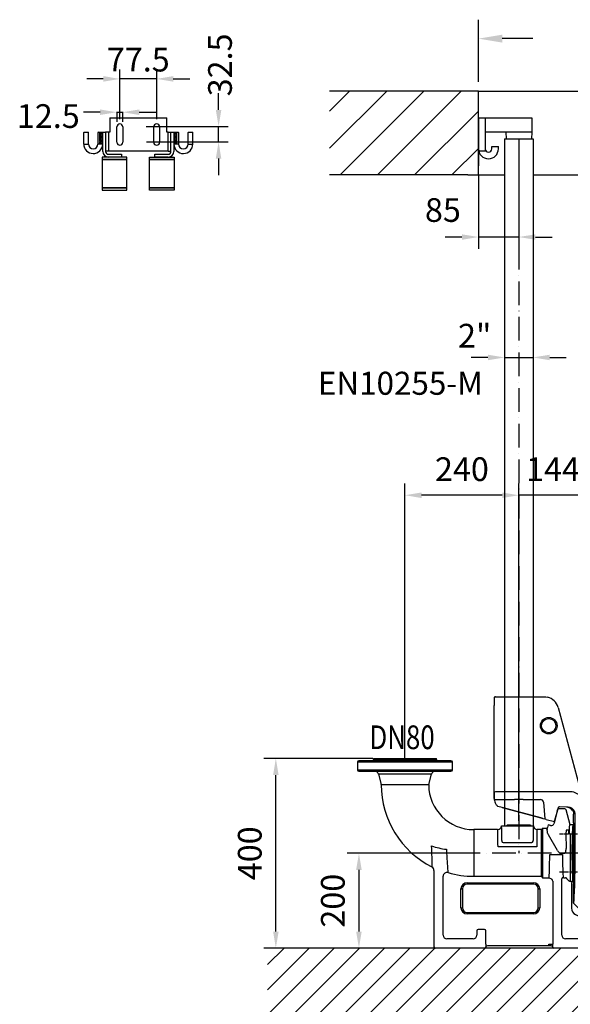
# Model space of a CAD drawing. Extents: x 0 to 9200, y 0 to 5940.
# Drawn here: x 1750 to 2911, y 2029 to 4106 of the extents above; entities that cross this region are included whole.
import ezdxf
from ezdxf.enums import TextEntityAlignment as Align

# ---------------------------------------------------------------- set-up
doc = ezdxf.new("R2010")
doc.units = 0
doc.header["$LTSCALE"] = 5
doc.linetypes.add('CENTER', pattern=[2, 1.25, -0.25, 0.25, -0.25])
doc.linetypes.add('GEN7', pattern=[15, 10, -2.5, 0, -2.5])
doc.layers.get('0').update_dxf_attribs({"linetype": 'CONTINUOUS'})
doc.layers.get('DEFPOINTS').update_dxf_attribs({"linetype": 'CONTINUOUS'})
for name, color, linetype in [('5', 3, 'CONTINUOUS'), ('6', 2, 'CONTINUOUS'), ('7', 4, 'GEN7'), ('8', 1, 'CONTINUOUS'), ('CONTORNI', 7, 'CONTINUOUS'), ('SOPPORTO_TUBI_GOMMINI_GAN0', 7, 'CONTINUOUS'), ('SOPPORTO_TUBI_GOMMINI_GANC', 7, 'CONTINUOUS'), ('SOTTILI', 3, 'CONTINUOUS')]:
    doc.layers.add(name, color=color, linetype=linetype)
doc.styles.add('ISO', font='GENISO.SHX')
doc.styles.get("Standard").update_dxf_attribs({"font": 'GENISO'})
doc.styles.add('SYMBOL2', font='GENISO.SHX')
doc.dimstyles.new('GEN-ISO', dxfattribs={"dimtxt": 50, "dimasz": 50, "dimexe": 40, "dimexo": 1, "dimgap": 30, "dimtad": 0, "dimtih": 1, "dimtoh": 1, "dimdec": 1, "dimtxsty": 'ISO', "dimcen": 2, "dimclrd": 256, "dimclre": 256, "dimclrt": 2, "dimazin": 3, "dimtp": 0.1, "dimtm": 0.1, "dimtfac": 0.05, "dimtdec": 1, "dimtix": 1, "dimtmove": 0, "dimatfit": 3, "dimtolj": 1})

# ---------------------------------------------------------------- blocks, each defined once
blk = doc.blocks.new('*D11')
at = {"color": 3}
for p, q in [((2802.4, 3853.2), (2802.4, 3622.3)), ((2717.4, 3777.3), (2717.4, 3622.3)), ((2682.4, 3647.3), (2647.4, 3647.3)), ((2802.4, 3647.3), (2717.4, 3647.3)), ((2837.4, 3647.3), (2872.4, 3647.3))]:
    blk.add_line(p, q, dxfattribs=at)
for points in [[(2682.4, 3653.1), (2682.4, 3641.5), (2717.4, 3647.3)], [(2837.4, 3653.1), (2837.4, 3641.5), (2802.4, 3647.3)]]:
    blk.add_solid(points, dxfattribs=at)
at = {"layer": 'DEFPOINTS', "color": 0}
for p in [(2802.4, 3854.2), (2717.4, 3778.3), (2717.4, 3647.3)]:
    blk.add_point(p, dxfattribs=at)
at = {"color": 2, "insert": (2642.3, 3704.3), "char_height": 50, "attachment_point": 5, "style": 'ISO'}
blk.add_mtext('\\A1;85', dxfattribs=at)
blk = doc.blocks.new('*X81')
at = {"layer": '8', "linetype": 'CONTINUOUS'}
for p, q in [((2272.4, 2112.3), (2307.4, 2147.2)), ((2272.4, 2059.3), (2360.4, 2147.2)), ((2272.4, 2006.2), (2413.4, 2147.2)), ((2272.4, 1953.2), (2466.5, 2147.2)), ((2319.8, 1947.6), (2519.5, 2147.2)), ((2372.9, 1947.6), (2572.5, 2147.2)), ((2425.9, 1947.6), (2625.6, 2147.2)), ((2478.9, 1947.6), (2678.6, 2147.2)), ((2532, 1947.6), (2731.6, 2147.2)), ((2585, 1947.6), (2784.7, 2147.2)), ((2638, 1947.6), (2837.7, 2147.2)), ((2691.1, 1947.6), (2890.7, 2147.2)), ((2744.1, 1947.6), (2943.8, 2147.2)), ((2797.1, 1947.6), (2996.8, 2147.2)), ((2850.2, 1947.6), (3049.8, 2147.2)), ((2903.2, 1947.6), (3102.9, 2147.2)), ((2956.2, 1947.6), (3155.9, 2147.2)), ((3009.3, 1947.6), (3208.9, 2147.2)), ((3062.3, 1947.6), (3262, 2147.2)), ((3115.3, 1947.6), (3315, 2147.2)), ((3168.4, 1947.6), (3368, 2147.2)), ((3221.4, 1947.6), (3421.1, 2147.2)), ((3274.4, 1947.6), (3474.1, 2147.2)), ((3327.5, 1947.6), (3527.1, 2147.2)), ((3380.5, 1947.6), (3580.2, 2147.2)), ((3433.5, 1947.6), (3633.2, 2147.2)), ((3486.6, 1947.6), (3686.2, 2147.2)), ((3539.6, 1947.6), (3739.3, 2147.2)), ((3592.6, 1947.6), (3792.3, 2147.2)), ((3645.7, 1947.6), (3845.3, 2147.2)), ((3698.7, 1947.6), (3898.4, 2147.2)), ((3751.7, 1947.6), (3951.4, 2147.2)), ((3804.8, 1947.6), (4004.4, 2147.2)), ((3857.8, 1947.6), (4010, 2099.8)), ((3910.8, 1947.6), (4010, 2046.8)), ((3963.9, 1947.6), (4010, 1993.7))]:
    blk.add_line(p, q, dxfattribs=at)
blk = doc.blocks.new('*D18')
at = {"color": 3}
for p, q in [((2772.2, 3443.6), (2772.2, 3368.3)), ((2832.5, 3443.6), (2832.5, 3368.3)), ((2737.2, 3393.3), (2702.2, 3393.3)), ((2772.2, 3393.3), (2832.5, 3393.3)), ((2867.5, 3393.3), (2902.5, 3393.3))]:
    blk.add_line(p, q, dxfattribs=at)
for points in [[(2737.2, 3399.1), (2737.2, 3387.4), (2772.2, 3393.3)], [(2867.5, 3399.1), (2867.5, 3387.4), (2832.5, 3393.3)]]:
    blk.add_solid(points, dxfattribs=at)
at = {"layer": 'DEFPOINTS', "color": 0}
for p in [(2772.2, 3444.6), (2832.5, 3444.6), (2832.5, 3393.3)]:
    blk.add_point(p, dxfattribs=at)
at = {"color": 2, "insert": (2709.3, 3439.2), "char_height": 50, "attachment_point": 5, "style": 'ISO'}
blk.add_mtext('\\A1;{\\Fgeniso.shx;2"}', dxfattribs=at)
blk = doc.blocks.new('A$C27524560')
at = {"color": 2, "linetype": 'CONTINUOUS'}
for p, q in [((0, 442.5), (0, 442.5)), ((0, 442.5), (0, 427.1)), ((2.5, 445), (103.9, 445)), ((103.9, 445), (104, 445)), ((104, 445), (105.7, 445)), ((0, 420.3), (0, 427.1)), ((0, 247.4), (0, 420.3)), ((134.7, 422.8), (183.8, 239.5)), ((0, 241.7), (0, 247.4)), ((0, 230.7), (0, 241.7)), ((0, 241.7), (0, 230.7)), ((0, 230.7), (0, 230.7)), ((161.6, 244.9), (2.6, 244.9)), ((173.4, 241.5), (173.4, 241.5)), ((183.8, 239.5), (188.3, 222.8)), ((2.8, 228.3), (42.9, 228.3)), ((16.9, 211.5), (7.8, 214)), ((17, 211.9), (16.9, 211.5)), ((98.5, 189.6), (16.9, 211.5)), ((17, 211.9), (98.6, 190)), ((61.1, 228.3), (97.8, 228.3)), ((97.8, 228.3), (97.8, 228.3)), ((103.8, 222.8), (106.9, 187.4)), ((103.8, 222.8), (103.8, 222.8)), ((134.8, 211.1), (127.5, 183.9)), ((134.9, 211.5), (134.8, 211.1)), ((156, 212.4), (138, 213)), ((188.2, 223), (188.2, 81.8)), ((188.2, 223), (188.2, 223)), ((188.3, 222.8), (192, 209)), ((192, 209), (192, 190.3)), ((98.6, 190), (98.5, 189.6)), ((102.3, 188.6), (98.5, 189.6)), ((98.6, 190), (102.3, 188.6)), ((102.3, 188.6), (106.9, 187.4)), ((106.9, 187.4), (106.9, 187.4)), ((109.8, 186.6), (106.9, 187.4)), ((165, 204.9), (167, 204.4)), ((167, 204.4), (167, 197.5)), ((167, 179.3), (167, 197.5)), ((170.8, 99.1), (170.8, 197.4)), ((195.7, 186.7), (193.3, 188.2)), ((109.8, 186.6), (127, 182)), ((127, 182), (127.5, 183.8)), ((127.5, 183.9), (127.5, 183.8)), ((167, 179.3), (167, 167.5)), ((167, 62.5), (167, 167.5)), ((195.7, 186.7), (196, 186.6)), ((196, 186.6), (196, 179.1)), ((196, 179.1), (196, 146.5)), ((196, 83.5), (196, 50.9)), ((167, 62.5), (167, 50.7)), ((167, 10), (167, 50.7)), ((193.3, 41.8), (195.7, 43.3)), ((196, 43.4), (195.7, 43.3)), ((196, 50.9), (196, 43.4)), ((192, 39.7), (192, 2.5)), ((167, 10), (177, 0)), ((177, 0), (189.5, 0))]:
    blk.add_line(p, q, dxfattribs=at)
at = {"color": 2, "linetype": 'CENTER'}
for p, q in [((52, 211.4), (52, 259.6)), ((195.5, 155), (136.4, 155)), ((195.5, 115), (136.4, 115)), ((195.5, 75), (136.4, 75))]:
    blk.add_line(p, q, dxfattribs=at)
at = {"color": 1}
for p, q in [((127, 182), (125.7, 182)), ((127, 180.5), (127, 183.7)), ((127, 182), (128.3, 182))]:
    blk.add_line(p, q, dxfattribs=at)
at = {"color": 2, "linetype": 'CONTINUOUS'}
for points in [[(102.4, 445), (102.8, 445), (103, 445), (103.1, 445), (103.3, 445), (103.5, 445), (103.7, 445), (103.9, 445), (103.9, 445), (104, 445), (104, 445), (104, 445), (104, 445)], [(105.7, 445), (109.1, 444.8), (112.7, 444.2)], [(0.1, 242), (0.1, 241.9), (0.1, 241.8), (0, 241.6), (0, 241.6), (0, 241.7), (0, 241.7)], [(0, 241.7), (0, 241.7), (0, 241.7)], [(0.1, 242.4), (0.1, 242.4), (0.1, 242)], [(161.6, 244.9), (161.6, 244.9), (161.6, 244.9)], [(61.1, 228.3), (57.3, 228.2), (53.5, 228.2), (50.8, 228.2), (48.2, 228.2), (45.5, 228.2), (42.9, 228.3)], [(195.7, 43.3), (195.6, 43.3), (195.4, 43.7), (195.3, 44.4), (195.1, 45.5), (194.9, 47), (194.8, 48.7), (194.6, 50.8), (194.5, 53.2), (194.3, 56), (194.2, 59.6), (194, 63.6), (193.9, 68), (193.7, 72.8), (193.6, 77.8), (193.5, 83), (193.4, 88.6), (193.4, 94.4), (193.3, 100.2), (193.3, 106.1), (193.3, 112.2), (193.3, 118.3), (193.3, 124.3), (193.3, 130.2), (193.4, 136), (193.4, 141.8), (193.5, 147.3), (193.6, 152.5), (193.7, 157.5), (193.9, 162.3), (194, 166.6), (194.2, 170.6), (194.3, 174.3), (194.5, 177.5), (194.7, 180.2), (194.9, 182.5), (195.1, 184.3), (195.3, 185.6), (195.5, 186.5), (195.7, 186.7)]]:
    blk.add_lwpolyline(points, dxfattribs=at)
for radius in [17.5, 15]:
    blk.add_circle((115, 384.2), radius, dxfattribs=at)
for centre, radius, start, end in [((2.5, 442.5), 2.5, 90, 180), ((2.5, 442.5), 2.5, 89.9231, 179.9754), ((105.7, 415), 30, 15, 76.5918), ((22, 230.7), 22, 180, 185.0747), ((19.5, 230.7), 19.5, 180, 185.0747), ((2.2, 229), 2.16, 179.212, 185.0739), ((22, 230.7), 22, 185.0747, 212.3703), ((2.8, 230.8), 2.5, 180.0817, 269.9182), ((159.3, 215), 30, 61.9373, 85.6279), ((159.3, 215), 30, 15.4779, 61.9373), ((22, 230.7), 22, 212.3703, 229.6322), ((97.8, 222.3), 6, 5.0733, 89.9266), ((97.8, 222.3), 6, 5.0712, 89.9332), ((136.3, 211.1), 1.5, 83.7068, 165.0481), ((159.3, 215), 30, 15, 15.4779), ((194.5, 190.3), 2.5, 180.0115, 240.0098), ((194.5, 39.7), 2.5, 119.991, 179.9877), ((189.5, 2.5), 2.5, 269.9857, 359.9801)]:
    blk.add_arc(centre, radius, start, end, dxfattribs=at)
for centre, major_axis, ratio, start_param, end_param in [((2.6, 242.4), (1.77, -1.77), 0.996356, 2.356499, 3.926077), ((0.3, 220.3), (0, 10.5), 0.034942, 0.034907, 0.591648), ((137.9, 210.5), (0.04, 2.5), 0.969074, 6.264952, 6.909415), ((152, 197.5), (15, -0.5), 0.99939, 0.552603, 1.570796), ((155.5, 197.4), (15.3, -0.3), 0.980249, 0.483073, 1.553891), ((155.7, 197.4), (15, -0.5), 0.999187, 0.034885, 0.499978), ((197, 115), (0, 42.5), 0.034921, 0.736557, 2.405036), ((167.1, 115), (0, 105.1), 0.034942, 3.106665, 4.560389), ((192, 115), (0, 112.5), 0.034921, 1.870054, 2.958642), ((192, 115), (0, 112.5), 0.034921, 2.958642, 3.142368)]:
    blk.add_ellipse(centre, major_axis=major_axis, ratio=ratio, start_param=start_param, end_param=end_param, dxfattribs=at)
blk = doc.blocks.new('A$C2A9C407A')
at = {"color": 4, "linetype": 'CONTINUOUS'}
for p, q in [((197, 395), (3, 395)), ((33.5, 400), (166.5, 400)), ((33.5, 400), (33.5, 398)), ((33.5, 398), (166.5, 398)), ((166.5, 398), (166.5, 400)), ((200, 392), (0, 392)), ((0, 392), (0, 376)), ((0, 376), (200, 376)), ((200, 376), (200, 392)), ((3, 373), (197, 373)), ((44.1, 367.1), (49.9, 345.4)), ((155.9, 367.1), (44.1, 367.1)), ((150.1, 345.4), (155.9, 367.1)), ((422.2, 294), (421.7, 292)), ((436.7, 294), (422.2, 294)), ((448.1, 260), (439.6, 291.8)), ((420.9, 289), (415, 267)), ((245, 250), (245, 151.5)), ((295.3, 250), (245, 250)), ((303.3, 257.8), (303.3, 258)), ((303.3, 258), (304.8, 258)), ((304.8, 258), (369.2, 258)), ((369.2, 258), (370.7, 258)), ((370.7, 257.8), (370.7, 258)), ((388, 250), (378.7, 250)), ((388, 151.5), (388, 250)), ((389, 149.5), (389, 251.5)), ((397.4, 252.5), (390, 252.5)), ((390, 252.5), (390, 148.1)), ((399.9, 250.4), (399.9, 249.4)), ((401.7, 260.2), (400.3, 254.7)), ((404.4, 259.5), (401.7, 260.2)), ((407.6, 258.6), (407.3, 258.7)), ((415, 267), (413.7, 262.2)), ((454, 260), (448.1, 260)), ((455, 259.8), (455, 140.2)), ((400.7, 242.6), (400.7, 242.7)), ((401.1, 241.4), (401, 241.6)), ((402.7, 238.6), (401.1, 241.4)), ((421.5, 206.1), (402.7, 238.6)), ((439.6, 248.6), (439, 240.7)), ((439, 240.7), (439.8, 209.9)), ((445.2, 249), (439.6, 248.6)), ((448.2, 234.6), (448.2, 140.6)), ((377.9, 213.5), (296.1, 213.5)), ((303.9, 225.4), (304, 225.8)), ((304, 227), (304, 225.8)), ((306.9, 222.6), (367.1, 222.6)), ((370, 225.8), (370, 227)), ((370, 225.8), (370.1, 225.4)), ((405.1, 197.6), (432.1, 197.6)), ((427.2, 200.5), (437, 200.5)), ((161, 164), (161, 3)), ((180.5, 27.5), (180.5, 151.8)), ((245, 151.5), (388, 151.5)), ((390, 148.1), (403.3, 148.1)), ((430.5, 27.5), (430.5, 146.2)), ((440.4, 147.3), (440.6, 147.1)), ((218, 125), (221, 125)), ((218, 85), (218, 125)), ((221, 125), (221, 85)), ((231, 138), (371, 138)), ((231, 138), (231, 135)), ((371, 135), (231, 135)), ((371, 135), (371, 138)), ((381, 125), (384, 125)), ((381, 85), (381, 125)), ((384, 125), (384, 85)), ((411.5, 141.1), (411.5, 8)), ((448.1, 140.6), (448.2, 140.6)), ((451, 137), (451, 137.1)), ((451, 137.1), (451, 84.3)), ((453.9, 140.1), (454, 140.1)), ((218, 85), (221, 85)), ((381, 85), (384, 85)), ((231, 75), (371, 75)), ((231, 72), (231, 75)), ((371, 72), (231, 72)), ((371, 75), (371, 72)), ((459.3, 70.9), (500.6, 50.2)), ((251.5, 36.5), (251.5, 27.5)), ((267.5, 39.5), (254.5, 39.5)), ((270.5, 8), (270.5, 36.5)), ((501.5, 36.5), (501.5, 27.5)), ((517.5, 39.5), (504.5, 39.5)), ((519.1, 41), (519.3, 40.8)), ((521, 3), (521, 38.1)), ((243.5, 19.5), (188.5, 19.5)), ((271, 2.5), (270.8, 2.5)), ((278.5, 5), (273.8, 5)), ((403.5, 5), (278.5, 5)), ((403.5, 5), (403.5, 8)), ((403.5, 8), (411.5, 8)), ((408.2, 5), (403.5, 5)), ((411.2, 2.5), (411, 2.5)), ((493.5, 19.5), (438.5, 19.5)), ((168.4, 0), (164, 0)), ((173.4, 0), (168.4, 0)), ((182, 0), (173.4, 0)), ((193.9, 0), (182, 0)), ((197, 0), (193.9, 0)), ((225, 0), (197, 0)), ((228.1, 0), (225, 0)), ((240, 0), (228.1, 0)), ((258.6, 0), (240, 0)), ((263.6, 0), (258.6, 0)), ((268, 0), (263.6, 0)), ((418.4, 0), (414, 0)), ((423.4, 0), (418.4, 0)), ((432, 0), (423.4, 0)), ((443.9, 0), (432, 0)), ((447, 0), (443.9, 0)), ((475, 0), (447, 0)), ((478.1, 0), (475, 0)), ((490, 0), (478.1, 0)), ((508.6, 0), (490, 0)), ((513.6, 0), (508.6, 0)), ((518, 0), (513.6, 0))]:
    blk.add_line(p, q, dxfattribs=at)
for points in [[(49.9, 345.4), (50.2, 345.4), (51.1, 345.4), (53.6, 345.4), (55.4, 345.4), (57.5, 345.4), (62.5, 345.4), (65.5, 345.4), (68.7, 345.4), (75.6, 345.4), (79.4, 345.4), (83.4, 345.4), (91.5, 345.4), (95.7, 345.4), (100, 345.4), (108.3, 345.4), (112.5, 345.4), (116.6, 345.4), (124.2, 345.4), (127.8, 345.4), (131.3, 345.4), (137.3, 345.4), (140.1, 345.4), (142.5, 345.4), (146.3, 345.4), (147.8, 345.4), (148.9, 345.4), (149.8, 345.4), (150.1, 345.4)], [(150, 344.6), (149.7, 344.6), (148.8, 344.6), (147.2, 344.6), (145.1, 344.6), (142.4, 344.6), (139.2, 344.6), (135.4, 344.6), (131.2, 344.6), (126.7, 344.6), (121.7, 344.6), (116.6, 344.6), (111.2, 344.6), (105.6, 344.6), (100, 344.6), (94.4, 344.6), (88.8, 344.6), (83.4, 344.6), (78.3, 344.6), (73.3, 344.6), (68.8, 344.6), (64.6, 344.6), (60.8, 344.6), (57.6, 344.6), (54.9, 344.6), (52.8, 344.6), (51.2, 344.6), (50.3, 344.6), (50, 344.6)], [(420.9, 289), (421, 289.5), (421.2, 290.1), (421.3, 290.6), (421.4, 291), (421.5, 291.4), (421.6, 291.7), (421.7, 291.9), (421.7, 292)], [(404.4, 259.5), (404.4, 259.5), (404.6, 259.4), (404.9, 259.4), (405.3, 259.3), (405.7, 259.1), (406.2, 259), (406.7, 258.9), (407.3, 258.7)], [(448.1, 260), (447.5, 259.8), (447, 259.2), (446.6, 258.2), (446.3, 256.8), (446, 253.7), (446, 249.6), (446.1, 245.8)], [(454, 260), (455, 259.8), (455, 259.8)], [(445.1, 240.6), (445.2, 244), (445.4, 246.2), (445.4, 248.6), (445.3, 249), (445.3, 249), (445.3, 249.1), (445.3, 249.1), (445.3, 249.2), (445.2, 249.2), (445.2, 249)], [(446.1, 245.8), (445.9, 243.6), (445.6, 242.6)], [(445.6, 242.6), (445.8, 242.7), (446.1, 242.7), (446.3, 242.7), (446.4, 242.7), (446.7, 242.6), (446.9, 242.4), (447.3, 241.8), (447.6, 241.1), (448, 239.3), (448.2, 237.5), (448.2, 234.6)], [(156.6, 171.2), (156.9, 171.7), (157.1, 173.5), (157.2, 176.2), (157.2, 179.9), (157.2, 182.7), (157.2, 185.7), (157.1, 189.2), (157.1, 192.8), (156.9, 196.6), (156.8, 200.6), (156.4, 209.1), (156.1, 215.6)], [(187.2, 208.4), (187.6, 200.9), (188, 193.6), (188.4, 188.2), (188.7, 183), (189, 178.1), (189.3, 173.8), (189.6, 169.8), (189.9, 166.4), (190.2, 163.4), (190.4, 161), (190.7, 159.3)], [(296.1, 213.5), (296.1, 214.2), (296, 218.9), (296, 223.5)], [(378, 223.5), (378, 218.6), (377.9, 213.5)], [(403.3, 148.1), (405.7, 147.7), (407.7, 146.7)], [(433.5, 149.2), (433.6, 149), (434.2, 148.6), (435.2, 148.4), (436.6, 148.3), (438.3, 148.2)], [(440.6, 147.1), (444.9, 142.8), (446.1, 141.5)], [(455, 140.2), (454.7, 140.1), (454, 140)], [(454, 140.1), (454, 140), (454, 140)], [(500.6, 50.2), (503.3, 48.8), (506, 47.5), (508.6, 46.2), (511.1, 44.9), (513.4, 43.8), (515.5, 42.7), (517.4, 41.8), (519.1, 41)], [(270.8, 2.5), (270.8, 2.5), (270.7, 3)], [(411.3, 3), (411.2, 2.7), (411.2, 2.5)]]:
    blk.add_lwpolyline(points, dxfattribs=at)
for centre, radius, start, end in [((3, 392), 3, 90, 180), ((30.5, 398), 3, 270, 0), ((169.5, 398), 3, 180, 270), ((197, 392), 3, 0, 90), ((3, 376), 3, 180, 270), ((197, 376), 3, 270, 0), ((36.4, 365), 8, 14.9951, 90), ((163.6, 365), 8, 90, 165.0049), ((47, 344.6), 3, 0.0817, 15.0151), ((245, 345), 195, 180.1146, 243.0492), ((153, 344.6), 3, 164.9907, 180.2834), ((245, 345), 95, 180.2432, 270), ((436.7, 291), 3, 15.0502, 90.0695), ((295.3, 258), 8, 269.9825, 358.4887), ((378.7, 258), 8, 181.5163, 270.0124), ((388, 251), 1, 270, 0), ((390, 251.5), 1, 90, 180), ((397.4, 255.5), 3, 269.9855, 344.9859), ((408.9, 263.5), 5, 255, 345), ((403.5, 242.8), 2.87, 183.9325, 204.9802), ((464.2, 236.8), 19.5, 162.8629, 168.8574), ((205.7, 360), 152.7, 251.0481, 263.0555), ((307, 225.7), 3.08, 184.8436, 268.1088), ((367, 225.7), 3.08, 271.8911, 355.1562), ((398.9, 213.4), 41.1, 343.1726, 355.1728), ((431.3, 210.4), 10.7, 203.4723, 247.3711), ((437, 201.9), 1.34, 270.3948, 303.7967), ((437, 201.7), 1.24, 310.8308, 352.2679), ((153, 164), 8.01, 0.0168, 63.0591), ((188.5, 151.5), 8.02, 74.3518, 178.0885), ((245, 345), 193.5, 253.703, 270), ((388, 150.5), 0.986, 0.8724, 90.8485), ((390.2, 149.3), 1.23, 170.3273, 260.038), ((404.6, 140.5), 6.94, 5.6696, 63.2948), ((433.5, 146.2), 2.98, 89.6949, 178.505), ((438.3, 145.2), 3.02, 45.4735, 90.0645), ((231, 125), 13, 90, 180), ((231, 125), 10, 90, 180), ((371, 125), 13, 0, 90), ((371, 125), 10, 0, 90), ((448.2, 143.6), 2.95, 223.8854, 267.5336), ((448.7, 113), 27.6, 79.2885, 91.0204), ((454, 137.1), 3, 90.8874, 179.9678), ((231, 85), 13, 180, 270), ((231, 85), 10, 180, 270), ((371, 85), 10, 270, 0), ((371, 85), 13, 270, 0), ((466, 84.3), 15, 180, 243.4349), ((188.5, 27.5), 8.01, 180.0818, 269.9182), ((243.5, 27.5), 8.01, 270.0818, 359.9182), ((254.5, 36.5), 3, 90.0818, 179.9182), ((267.5, 36.5), 3, 0.0818, 89.9182), ((438.5, 27.5), 8.01, 180.0816, 269.9184), ((493.5, 27.5), 8.01, 270.082, 359.918), ((504.5, 36.5), 3, 90.0814, 179.9186), ((517.5, 36.5), 3, 0.0819, 89.9181), ((481.6, 14.1), 211.2, 181.653, 183.0105), ((408.2, 2), 3, 9.5733, 89.9865), ((180.4, 14.9), 231.2, 357.048, 358.2882)]:
    blk.add_arc(centre, radius, start, end, dxfattribs=at)
for centre, major_axis, ratio, start_param, end_param in [((293.8, 200), (1.5, 50), 0.03444, 5.201883, 6.284233), ((301.8, 199.8), (1.5, 58), 0.029697, 5.513036, 6.279868), ((372.2, 199.8), (-1.5, 58), 0.029697, 0.003317, 0.76398), ((380.2, 200), (-1.5, 50), 0.03444, 6.282137, 7.364487), ((385.4, 199.2), (14.9, 55.5), 0.033728, 5.89459, 6.290347), ((402, 200.2), (-3.3, 55.5), 0.034858, 5.580728, 5.801704), ((454, 200), (0, 60), 0.033175, 0, 3.073695), ((301.8, 199.8), (1.5, 58), 0.029697, 5.201614, 5.513036), ((372.2, 199.8), (-1.5, 58), 0.029697, 0.76398, 1.081571), ((403, 200), (0, 52.5), 0.040242, 3.289086, 4.666175), ((434, 200), (0, 52.5), 0.036916, 1.617011, 2.889833), ((518, 38.1), (2.69, -1.34), 0.999239, 0.463343, 1.570796), ((164, 3), (3, 0), 0.999391, 3.141593, 4.712389), ((268, 3), (-3, 0), 0.999391, 1.570796, 2.974145), ((273.9, 2), (-3, 0), 0.999391, 4.712389, 6.115737), ((408.1, 2), (3, 0), 0.999391, 0.167448, 1.570796), ((414, 3), (3, 0), 0.999391, 3.309041, 4.712389), ((518, 3), (-3, 0), 0.999391, 1.570796, 3.141593)]:
    blk.add_ellipse(centre, major_axis=major_axis, ratio=ratio, start_param=start_param, end_param=end_param, dxfattribs=at)
blk = doc.blocks.new('*D40')
at = {"color": 3}
for p, q in [((2711.4, 2347.2), (2440.3, 2347.2)), ((2465.3, 2312.2), (2465.3, 2182.2)), ((2518.5, 2147.2), (2440.3, 2147.2))]:
    blk.add_line(p, q, dxfattribs=at)
for points in [[(2459.4, 2312.2), (2471.1, 2312.2), (2465.3, 2347.2)], [(2459.4, 2182.2), (2471.1, 2182.2), (2465.3, 2147.2)]]:
    blk.add_solid(points, dxfattribs=at)
at = {"layer": 'DEFPOINTS', "color": 0}
for p in [(2712.4, 2347.2), (2465.3, 2147.2), (2519.5, 2147.2)]:
    blk.add_point(p, dxfattribs=at)
at = {"color": 2, "insert": (2410.3, 2247.2), "char_height": 50, "attachment_point": 5, "rotation": 90, "style": 'ISO'}
blk.add_mtext('\\A1;200', dxfattribs=at)
blk = doc.blocks.new('*D41')
at = {"color": 3}
for p, q in [((2494.9, 2547.2), (2265.1, 2547.2)), ((2290.1, 2182.2), (2290.1, 2512.2)), ((2517.5, 2147.2), (2265.1, 2147.2))]:
    blk.add_line(p, q, dxfattribs=at)
for points in [[(2284.3, 2512.2), (2296, 2512.2), (2290.1, 2547.2)], [(2284.3, 2182.2), (2296, 2182.2), (2290.1, 2147.2)]]:
    blk.add_solid(points, dxfattribs=at)
at = {"layer": 'DEFPOINTS', "color": 0}
for p in [(2290.1, 2547.2), (2495.9, 2547.2), (2518.5, 2147.2)]:
    blk.add_point(p, dxfattribs=at)
at = {"color": 2, "insert": (2235.1, 2347.2), "char_height": 50, "attachment_point": 5, "rotation": 90, "style": 'ISO'}
blk.add_mtext('\\A1;400', dxfattribs=at)
blk = doc.blocks.new('*D42')
at = {"color": 3}
for p, q in [((2802.4, 2415.7), (2802.4, 3127.6)), ((2946.4, 2415.7), (2946.4, 3127.6)), ((2767.4, 3102.6), (2732.4, 3102.6)), ((2946.4, 3102.6), (2802.4, 3102.6)), ((2981.4, 3102.6), (3016.4, 3102.6))]:
    blk.add_line(p, q, dxfattribs=at)
for points in [[(2767.4, 3108.4), (2767.4, 3096.7), (2802.4, 3102.6)], [(2981.4, 3108.4), (2981.4, 3096.7), (2946.4, 3102.6)]]:
    blk.add_solid(points, dxfattribs=at)
at = {"layer": 'DEFPOINTS', "color": 0}
for p in [(2802.4, 3102.6), (2802.4, 2414.7), (2946.4, 2414.7)]:
    blk.add_point(p, dxfattribs=at)
at = {"color": 2, "insert": (2874.4, 3157.6), "char_height": 50, "attachment_point": 5, "style": 'ISO'}
blk.add_mtext('\\A1;144', dxfattribs=at)
blk = doc.blocks.new('*D43')
at = {"color": 3}
for p, q in [((2562.4, 2548.2), (2562.4, 3127.6)), ((2802.4, 2416.7), (2802.4, 3127.6)), ((2767.4, 3102.6), (2597.4, 3102.6))]:
    blk.add_line(p, q, dxfattribs=at)
for points in [[(2597.4, 3108.4), (2597.4, 3096.7), (2562.4, 3102.6)], [(2767.4, 3108.4), (2767.4, 3096.7), (2802.4, 3102.6)]]:
    blk.add_solid(points, dxfattribs=at)
at = {"layer": 'DEFPOINTS', "color": 0}
for p in [(2562.4, 3102.6), (2562.4, 2547.2), (2802.4, 2415.7)]:
    blk.add_point(p, dxfattribs=at)
at = {"color": 2, "insert": (2682.4, 3157.6), "char_height": 50, "attachment_point": 5, "style": 'ISO'}
blk.add_mtext('\\A1;240', dxfattribs=at)
blk = doc.blocks.new('*D57')
at = {"color": 3}
for p, q in [((2169.4, 3915.5), (2169.4, 3950.5)), ((2017.1, 3880.5), (2189.4, 3880.5)), ((2169.4, 3848), (2169.4, 3880.5)), ((2017.2, 3848), (2189.4, 3848)), ((2169.4, 3813), (2169.4, 3778))]:
    blk.add_line(p, q, dxfattribs=at)
for points in [[(2163.6, 3915.5), (2175.2, 3915.5), (2169.4, 3880.5)], [(2163.6, 3813), (2175.2, 3813), (2169.4, 3848)]]:
    blk.add_solid(points, dxfattribs=at)
at = {"layer": 'DEFPOINTS', "color": 0}
for p in [(2007.1, 3880.5), (2169.4, 3880.5), (2007.2, 3848)]:
    blk.add_point(p, dxfattribs=at)
at = {"color": 2, "insert": (2172.4, 4010.5), "char_height": 50, "attachment_point": 5, "rotation": 90, "style": 'ISO'}
blk.add_mtext('\\A1;32.5', dxfattribs=at)
blk = doc.blocks.new('*D58')
at = {"color": 3}
for p, q in [((1961.4, 3896), (1961.4, 4000.9)), ((2038.9, 3896), (2038.9, 4000.9)), ((1926.4, 3980.9), (1891.4, 3980.9)), ((2038.9, 3980.9), (1961.4, 3980.9)), ((2073.9, 3980.9), (2108.9, 3980.9))]:
    blk.add_line(p, q, dxfattribs=at)
for points in [[(1926.4, 3986.8), (1926.4, 3975.1), (1961.4, 3980.9)], [(2073.9, 3986.8), (2073.9, 3975.1), (2038.9, 3980.9)]]:
    blk.add_solid(points, dxfattribs=at)
at = {"layer": 'DEFPOINTS', "color": 0}
for p in [(1961.4, 3980.9), (1961.4, 3886), (2038.9, 3886)]:
    blk.add_point(p, dxfattribs=at)
at = {"color": 2, "insert": (2000.1, 4021.6), "char_height": 50, "attachment_point": 5, "style": 'ISO'}
blk.add_mtext('\\A1;77.5', dxfattribs=at)
blk = doc.blocks.new('A$C537C6D89')
at = {"layer": 'CONTORNI'}
blk.add_lwpolyline([(-26, -60), (26, -60), (26, 0), (-26, 0)], close=True, dxfattribs=at)
blk = doc.blocks.new('A$C17403AF3')
at = {"layer": 'CONTORNI'}
blk.add_lwpolyline([(-26, -5), (26, -5), (26, 0), (-26, 0)], close=True, dxfattribs=at)
blk = doc.blocks.new('A$C14824250')
at = {"layer": 'CONTORNI'}
blk.add_blockref('A$C17403AF3', (-50, -94), dxfattribs=at)
blk = doc.blocks.new('A$C34D45A2C')
at = {"layer": 'SOTTILI'}
for centre, radius, start, end in [((-78.3, 34.3), 4.68, 45.3184, 134.6816), ((-78.3, 32), 4.68, 45.3184, 134.6816), ((-78.3, 29.7), 4.68, 45.3184, 134.6816), ((-78.3, 27.4), 4.68, 45.3184, 134.6816), ((-78.3, 25), 4.68, 45.3184, 134.6816), ((-78.3, 22.7), 4.68, 45.3184, 134.6816), ((-78.2, 20.6), 4.49, 44.3913, 136.3046), ((-78.2, 18.3), 4.41, 44.0107, 136.1673), ((78.3, 34.3), 4.68, 45.3184, 134.6816), ((78.3, 32), 4.68, 45.3184, 134.6816), ((78.3, 29.7), 4.68, 45.3184, 134.6816), ((78.3, 27.4), 4.68, 45.3184, 134.6816), ((78.3, 25), 4.68, 45.3184, 134.6816), ((78.3, 22.7), 4.68, 45.3184, 134.6816), ((78.2, 20.6), 4.49, 43.6954, 135.6087), ((78.2, 18.3), 4.41, 43.8327, 135.9893), ((-78.3, 13.4), 4.66, 45.2859, 134.2298), ((-78.2, 15.9), 4.52, 44.5959, 135.007), ((78.2, 15.9), 4.52, 44.993, 135.4041), ((78.3, 13.4), 4.66, 45.7702, 134.7141)]:
    blk.add_arc(centre, radius, start, end, dxfattribs=at)

msp = doc.modelspace()

# ---------------------------------------------------------------- linework, layer by layer
for p, q in [((2717.37, 3954.85), (2403.59, 3954.85)), ((2717.37, 3898.51), (2717.37, 3954.85)), ((2717.37, 3954.85), (3417.37, 3954.85)), ((2717.37, 3778.31), (2717.37, 3954.85)), ((2717.37, 3898.51), (2829.87, 3898.51)), ((2717.37, 3898.51), (2717.37, 3797.63)), ((2731.37, 3898.51), (2731.37, 3828.51)), ((2829.87, 3898.51), (2829.87, 3868.51)), ((2829.87, 3868.51), (2731.37, 3868.51)), ((2774.87, 3868.51), (2775.87, 3854.22)), ((2829.87, 3868.51), (2828.87, 3854.22)), ((2772.22, 3854.22), (2832.52, 3854.22)), ((2772.22, 3854.22), (2772.22, 2405.14)), ((2832.52, 3854.22), (2832.52, 2405.14)), ((2731.37, 3828.51), (2717.98, 3828.51)), ((2745.37, 3838.51), (2759.37, 3838.51)), ((2745.37, 3833.51), (2745.37, 3838.51)), ((2759.37, 3833.51), (2759.37, 3838.51)), ((2717.37, 3778.31), (2717.37, 3797.63)), ((2695.18, 3778.31), (2403.59, 3778.31)), ((2695.18, 3778.31), (2772.22, 3778.31)), ((2832.52, 3778.31), (4004.45, 3778.31)), ((4011.07, 2147.21), (2264.71, 2147.21))]:
    msp.add_line(p, q)
at = {"color": 3}
for p, q in [((1919.71, 3910.63), (1884.71, 3910.63)), ((1954.71, 3911.68), (1954.71, 3890.63)), ((1954.71, 3910.63), (1967.21, 3910.63)), ((1967.21, 3911.68), (1967.21, 3890.63)), ((2002.21, 3910.63), (2037.21, 3910.63))]:
    msp.add_line(p, q, dxfattribs=at)
for radius in [21, 7]:
    msp.add_arc((2738.37, 3833.51), radius, 180, 0)
for points in [[(1919.71, 3916.46), (1919.71, 3904.8), (1954.71, 3910.63)], [(2002.21, 3916.46), (2002.21, 3904.8), (1967.21, 3910.63)]]:
    msp.add_solid(points, dxfattribs=at)
at = {"layer": '5', "linetype": 'BYBLOCK'}
for p, q in [((2717.37, 3974.85), (2717.37, 4105.85)), ((2832.05, 4065.85), (2767.37, 4065.85))]:
    msp.add_line(p, q, dxfattribs=at)
msp.add_solid([(2767.37, 4074.18), (2767.37, 4057.52), (2717.37, 4065.85)], dxfattribs=at)
at = {"layer": '7'}
for p, q in [((2802.37, 3854.22), (2802.37, 2347.21)), ((2946.37, 2347.21), (2712.37, 2347.21))]:
    msp.add_line(p, q, dxfattribs=at)
at = {"layer": '8'}
for p, q in [((2403.59, 3913.01), (2445.43, 3954.85)), ((2403.59, 3834.55), (2523.9, 3954.85)), ((2425.82, 3778.31), (2602.37, 3954.85)), ((2504.29, 3778.31), (2680.83, 3954.85)), ((2582.76, 3778.31), (2717.37, 3912.92)), ((2661.23, 3778.31), (2717.37, 3834.45))]:
    msp.add_line(p, q, dxfattribs=at)
at = {"layer": 'CONTORNI'}
for p, q in [((2775.45, 2405.21), (2829.3, 2405.21)), ((2777.45, 2407.14), (2827.3, 2407.14))]:
    msp.add_line(p, q, dxfattribs=at)
for centre, start, end in [((2775.45, 2407.21), 270, 357.83074), ((2829.3, 2407.21), 182.16926, 270)]:
    msp.add_arc(centre, 2, start, end, dxfattribs=at)
at = {"layer": 'DEFPOINTS', "color": 0, "linetype": 'BYBLOCK'}
for p in [(2695.18, 3954.85), (2695.18, 3954.85), (2717.37, 3954.85), (2695.18, 3778.31), (2695.18, 3778.31), (2717.37, 3778.31), (2802.37, 3647.3), (2802.37, 3647.3), (2772.22, 3113.72), (2832.52, 3113.72), (2832.52, 3113.72)]:
    msp.add_point(p, dxfattribs=at)
at = {"layer": 'SOPPORTO_TUBI_GOMMINI_GAN0', "linetype": 'CONTINUOUS'}
for p, q in [((1940.1, 3898.51), (1940.1, 3868.51)), ((1885.11, 3843.51), (1885.11, 3867.51)), ((1895.11, 3843.51), (1895.11, 3867.51)), ((1915.11, 3867.51), (1915.11, 3843.51)), ((2063.1, 3868.51), (2069.1, 3868.51)), ((2085.1, 3867.51), (2085.1, 3843.51)), ((2105.1, 3843.51), (2105.1, 3867.51)), ((2115.1, 3843.51), (2115.1, 3867.51))]:
    msp.add_line(p, q, dxfattribs=at).dxf.unprotected_set("ltscale", 0)
for centre, radius, start, end in [((1905.11, 3843.51), 20, 180, 358.63196), ((1905.11, 3843.51), 10, 180, 0), ((2095.1, 3843.51), 20, 181.36804, 0), ((2095.1, 3843.51), 10, 180, 0)]:
    msp.add_arc(centre, radius, start, end, dxfattribs=at).dxf.unprotected_set("ltscale", 0)
at = {"layer": 'SOPPORTO_TUBI_GOMMINI_GANC', "linetype": 'CONTINUOUS'}
for p, q in [((1940.1, 3898.51), (2060.1, 3898.51)), ((2060.1, 3868.51), (2060.1, 3898.51)), ((1895.1, 3867.51), (1885.1, 3867.51)), ((1886.11, 3868.51), (1885.11, 3867.51)), ((1886.1, 3868.51), (1894.1, 3868.51)), ((1894.11, 3868.51), (1895.11, 3867.51)), ((1918.52, 3867.51), (1915.1, 3867.51)), ((1916.11, 3868.51), (1915.11, 3867.51)), ((1916.1, 3868.51), (1924.1, 3868.51)), ((1924.11, 3868.51), (1925.1, 3867.52)), ((1925.1, 3868.51), (1931.1, 3868.51)), ((1925.1, 3828.01), (1925.1, 3868.51)), ((1937.1, 3868.51), (1931.1, 3868.51)), ((1931.1, 3868.51), (1931.1, 3828.01)), ((1940.1, 3868.51), (1937.1, 3868.51)), ((1955.1, 3847.26), (1955.1, 3879.76)), ((1967.6, 3879.76), (1967.6, 3847.26)), ((2032.6, 3847.26), (2032.6, 3879.76)), ((2045.1, 3879.76), (2045.1, 3847.26)), ((2063.1, 3868.51), (2060.1, 3868.51)), ((2069.1, 3868.51), (2075.1, 3868.51)), ((2069.1, 3828.01), (2069.1, 3868.51)), ((2076.1, 3868.51), (2075.1, 3867.52)), ((2075.1, 3868.51), (2075.1, 3828.01)), ((2076.1, 3868.51), (2084.1, 3868.51)), ((2085.1, 3867.51), (2081.69, 3867.51)), ((2084.1, 3868.51), (2085.1, 3867.51)), ((2106.1, 3868.51), (2105.1, 3867.51)), ((2115.1, 3867.51), (2105.1, 3867.51)), ((2106.1, 3868.51), (2114.1, 3868.51)), ((2114.1, 3868.51), (2115.1, 3867.51)), ((1937.1, 3828.51), (1931.1, 3828.51)), ((2063.1, 3828.51), (1937.1, 3828.51)), ((2063.1, 3828.51), (2069.1, 3828.51)), ((1937.1, 3822.01), (1965.1, 3822.01)), ((1965.1, 3816.01), (1937.1, 3816.01)), ((1965.1, 3822.01), (1965.1, 3816.01)), ((2035.1, 3816.01), (2035.1, 3822.01)), ((2035.1, 3822.01), (2063.1, 3822.01)), ((2063.1, 3816.01), (2035.1, 3816.01))]:
    msp.add_line(p, q, dxfattribs=at).dxf.unprotected_set("ltscale", 0)
for centre, radius, start, end in [((1961.35, 3879.76), 6.25, 0, 180), ((2038.85, 3879.76), 6.25, 0, 180), ((1961.35, 3847.26), 6.25, 180, 0), ((2038.85, 3847.26), 6.25, 180, 0), ((1937.1, 3828.01), 12, 180, 270), ((1937.1, 3828.01), 6, 180, 270), ((2063.1, 3828.01), 12, 270, 0), ((2063.1, 3828.01), 6, 270, 0)]:
    msp.add_arc(centre, radius, start, end, dxfattribs=at).dxf.unprotected_set("ltscale", 0)
at = {"layer": 'SOTTILI', "linetype": 'CONTINUOUS'}
for p, q in [((1918.52, 3867.51), (1925.1, 3867.51)), ((1918.52, 3867.51), (1918.52, 3853.26)), ((1937.1, 3868.51), (1937.1, 3828.51)), ((2063.1, 3828.51), (2063.1, 3868.51)), ((2075.1, 3867.51), (2081.68, 3867.51)), ((2081.68, 3853.26), (2081.68, 3867.51)), ((1885.1, 3843.51), (1895.1, 3843.51)), ((1918.52, 3843.51), (1915.1, 3843.51)), ((1925.1, 3843.51), (1918.52, 3843.51)), ((2081.68, 3843.51), (2075.1, 3843.51)), ((2085.1, 3843.51), (2081.69, 3843.51)), ((2105.1, 3843.51), (2115.1, 3843.51))]:
    msp.add_line(p, q, dxfattribs=at).dxf.unprotected_set("ltscale", 0)
for points in [[(1918.52, 3853.26), (1918.58, 3852.83), (1918.63, 3852.4), (1918.66, 3851.97), (1918.7, 3851.53), (1918.72, 3851.09), (1918.74, 3850.65), (1918.75, 3850.21), (1918.75, 3849.78), (1918.75, 3849.36), (1918.74, 3848.94), (1918.73, 3848.53), (1918.71, 3848.12), (1918.7, 3847.72), (1918.68, 3847.32), (1918.66, 3846.93), (1918.63, 3846.54), (1918.61, 3846.16), (1918.59, 3845.78), (1918.57, 3845.4), (1918.56, 3845.02), (1918.54, 3844.64), (1918.53, 3844.27), (1918.53, 3843.89), (1918.52, 3843.51)], [(2081.68, 3843.51), (2081.68, 3843.92), (2081.67, 3844.32), (2081.66, 3844.73), (2081.64, 3845.14), (2081.63, 3845.55), (2081.6, 3845.96), (2081.58, 3846.36), (2081.56, 3846.78), (2081.54, 3847.19), (2081.52, 3847.61), (2081.5, 3848.02), (2081.48, 3848.43), (2081.47, 3848.83), (2081.46, 3849.23), (2081.46, 3849.64), (2081.46, 3850.05), (2081.46, 3850.45), (2081.48, 3850.86), (2081.49, 3851.26), (2081.52, 3851.67), (2081.55, 3852.07), (2081.59, 3852.47), (2081.63, 3852.86), (2081.68, 3853.26)]]:
    msp.add_lwpolyline(points, dxfattribs=at).dxf.unprotected_set("ltscale", 0)

# ---------------------------------------------------------------- block references
for name, p in [('A$C27524560', (2750.37, 2232.21)), ('A$C2A9C407A', (2462.37, 2147.21))]:
    msp.add_blockref(name, p)
at = {"layer": '8', "linetype": 'CONTINUOUS'}
msp.add_blockref('*X81', (0, 0), dxfattribs=at)
at = {"layer": 'CONTORNI', "xscale": -1}
for name, p in [('A$C34D45A2C', (2000.1, 3828.51)), ('A$C14824250', (2000.1, 3910.01)), ('A$C537C6D89', (2050.1, 3811.01)), ('A$C14824250', (2000.1, 3845.01))]:
    msp.add_blockref(name, p, dxfattribs=at)
at = {"layer": 'CONTORNI'}
for name, p in [('A$C14824250', (2000.1, 3910.01)), ('A$C537C6D89', (1950.1, 3811.01)), ('A$C14824250', (2000.1, 3845.01))]:
    msp.add_blockref(name, p, dxfattribs=at)

# ---------------------------------------------------------------- texts
at = {"color": 2, "insert": (1810.43, 3902.54), "char_height": 50, "attachment_point": 5, "style": 'ISO'}
msp.add_mtext('\\A1;12.5', dxfattribs=at)
at = {"layer": '6', "width": 0.8}
msp.add_text('DN80', height=50, dxfattribs=at).set_placement((2556.19, 2566.96), align=Align.CENTER)
at = {"layer": '8', "color": 2, "style": 'SYMBOL2'}
msp.add_text('EN10255-M', height=48.571, dxfattribs=at).set_placement((2378.71, 3314.53))

# ---------------------------------------------------------------- dimensions: what is measured, and where the dimension line sits
dim = msp.add_linear_dim(base=(2169.38, 3880.53), p1=(2007.2, 3848.03), p2=(2007.14, 3880.53), angle=90, dimstyle='GEN-ISO', override={"dimscale": 10, "dimtxt": 5, "dimasz": 3.5, "dimexe": 2, "dimgap": 1.5, "dimtad": 1, "dimtih": 0, "dimtoh": 0, "dimclrd": 3, "dimclre": 3, "dimadec": 1, "dimazin": 2, "dimlwd": 25, "dimlwe": 25})
dim.commit()
dim.dimension.update_dxf_attribs({"geometry": '*D57', "text_midpoint": (2172.45, 4010.51), "dimtype": 160})
for base, p1, p2, override, picture, middle in [((1961.35, 3980.93), (2038.85, 3886.01), (1961.35, 3886.01), {"dimscale": 10, "dimtxt": 5, "dimasz": 3.5, "dimexe": 2, "dimgap": 1.5, "dimtad": 1, "dimtih": 0, "dimtoh": 0, "dimclrd": 3, "dimclre": 3, "dimadec": 1, "dimazin": 2, "dimlwd": 25, "dimlwe": 25}, '*D58', (2000.1, 4021.6)), ((2562.37, 3102.58), (2802.37, 2415.71), (2562.37, 2547.21), {"dimasz": 35, "dimexe": 25, "dimtad": 1, "dimtih": 0, "dimtoh": 0, "dimclrd": 3, "dimclre": 3, "dimadec": 2, "dimazin": 2, "dimlwd": 25, "dimlwe": 25}, '*D43', (2682.37, 3157.59)), ((2802.37, 3102.58), (2946.37, 2414.71), (2802.37, 2414.71), {"dimasz": 35, "dimexe": 25, "dimtad": 1, "dimtih": 0, "dimtoh": 0, "dimclrd": 3, "dimclre": 3, "dimadec": 2, "dimazin": 2, "dimlwd": 25, "dimlwe": 25}, '*D42', (2874.37, 3157.58))]:
    dim = msp.add_linear_dim(base=base, p1=p1, p2=p2, dimstyle='GEN-ISO', override=override)
    dim.commit()
    dim.dimension.update_dxf_attribs({"geometry": picture, "text_midpoint": middle})
dim = msp.add_linear_dim(base=(2717.37, 3647.3), p1=(2802.37, 3854.22), p2=(2717.37, 3778.31), dimstyle='GEN-ISO', override={"dimasz": 35, "dimexe": 25, "dimtad": 1, "dimtih": 0, "dimtoh": 0, "dimclrd": 3, "dimclre": 3, "dimadec": 2, "dimazin": 2, "dimlwd": 25, "dimlwe": 25})
dim.commit()
dim.dimension.update_dxf_attribs({"geometry": '*D11', "text_midpoint": (2642.34, 3704.27), "dimtype": 160})
dim = msp.add_linear_dim(base=(2832.52, 3393.27), p1=(2772.22, 3444.64), p2=(2832.52, 3444.64), text='{\\Fgeniso.shx;2"}', dimstyle='GEN-ISO', override={"dimasz": 35, "dimexe": 25, "dimtad": 1, "dimtih": 0, "dimtoh": 0, "dimclrd": 3, "dimclre": 3, "dimadec": 2, "dimazin": 2, "dimlwd": 25, "dimlwe": 25})
dim.commit()
dim.dimension.update_dxf_attribs({"geometry": '*D18', "text_midpoint": (2709.34, 3439.25), "dimtype": 160})
for base, p1, p2, picture, middle in [((2290.12, 2547.21), (2518.5, 2147.21), (2495.87, 2547.21), '*D41', (2235.11, 2347.21)), ((2465.27, 2147.21), (2712.37, 2347.21), (2519.5, 2147.21), '*D40', (2410.25, 2247.21))]:
    dim = msp.add_linear_dim(base=base, p1=p1, p2=p2, angle=90, dimstyle='GEN-ISO', override={"dimasz": 35, "dimexe": 25, "dimtad": 1, "dimtih": 0, "dimtoh": 0, "dimclrd": 3, "dimclre": 3, "dimadec": 2, "dimazin": 2, "dimlwd": 25, "dimlwe": 25})
    dim.commit()
    dim.dimension.update_dxf_attribs({"geometry": picture, "text_midpoint": middle})

doc.saveas('drawing.dxf')
